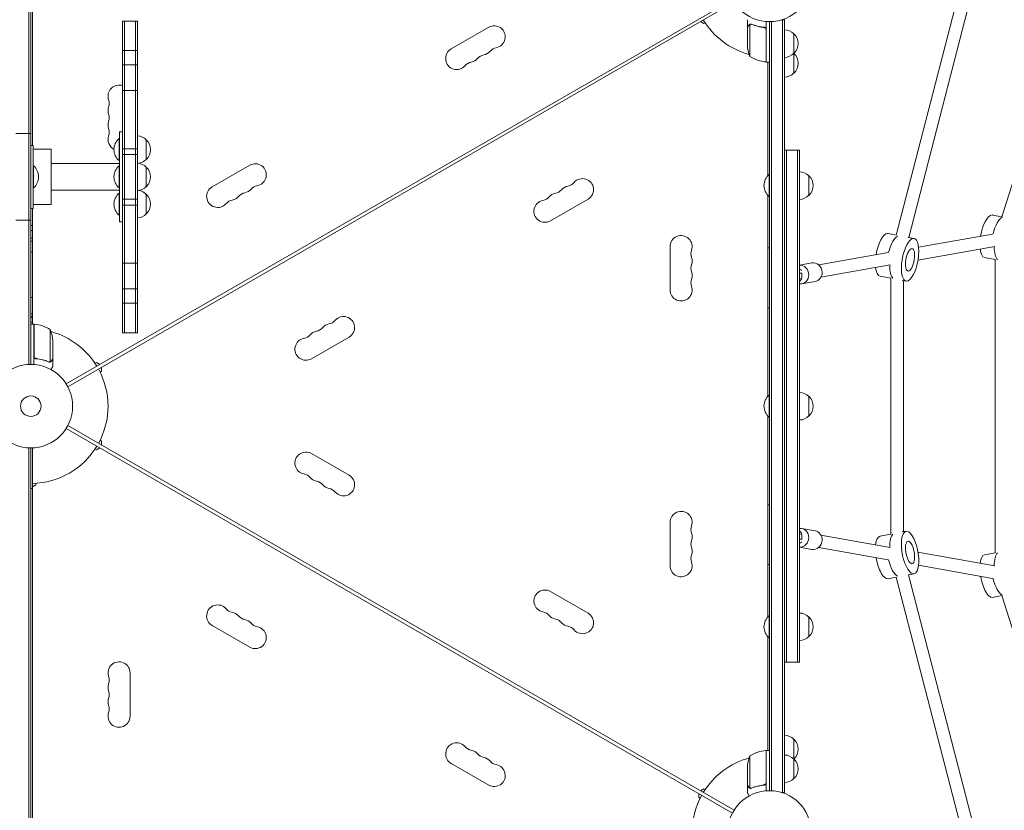
# Model space of a CAD drawing. Units: millimetres. Extents: x -7188 to 6091, y -6869 to 6731.
# Drawn here: x 2150 to 3399, y -1595 to -591 of the extents above; entities that cross this region are included whole.
import ezdxf

# ---------------------------------------------------------------- set-up
doc = ezdxf.new("R2010")
doc.units = ezdxf.units.MM
doc.header["$LTSCALE"] = 20
doc.layers.add('2d', color=230, linetype='Continuous')

msp = doc.modelspace()

# ---------------------------------------------------------------- linework, layer by layer
at = {"layer": '2d', "lineweight": 0}
for p, q in [((2161.5, -382.3), (2161.5, -1029.1)), ((2164, -381.6), (2164, -1029)), ((2166, -751), (2166, -381)), ((3524.1, -436.2), (3395.9, -841.7)), ((3356.2, -499.4), (3261.9, -865.1)), ((3371.6, -503.6), (3277.7, -867.9)), ((2208.9, -1053.8), (3054.2, -565.7)), ((3056.2, -569.2), (2210.9, -1057.3)), ((2280.5, -593.2), (2280.5, -988.8)), ((2280.5, -593.2), (2299.5, -593.2)), ((2283, -593.2), (2283, -988.8)), ((2297, -988.8), (2297, -593.2)), ((2299.5, -988.8), (2299.5, -593.2)), ((3013.4, -593.9), (3017.9, -596.5)), ((3017.9, -596.5), (3019.6, -595.5)), ((3073, -601.3), (3073, -591.5)), ((3076.3, -597.4), (3076.3, -638.3)), ((3077.3, -597.2), (3077.3, -597.2)), ((3097, -593.8), (3097, -645.3)), ((3101, -1570), (3101, -594)), ((3103.5, -1570.1), (3103.5, -593.9)), ((3120, -591.8), (3116.2, -591.8)), ((3117.5, -591.8), (3117.5, -1572.2)), ((3120, -591.8), (3120, -1572.2)), ((2744.9, -601.1), (2697.3, -628.6)), ((3073, -601.3), (3073.2, -601.3)), ((3073, -601.5), (3073, -623.4)), ((3093.2, -601.3), (3094.7, -601.3)), ((3096.8, -645.2), (3096.8, -604.4)), ((3132, -609.3), (3132, -659.3)), ((2299.5, -630.8), (2280.5, -630.8)), ((2299.5, -648.9), (2280.5, -648.9)), ((3096.8, -642.1), (3097, -642.2)), ((3097, -645.3), (3101, -645.3)), ((3099, -645.3), (3099, -789.4)), ((2280.5, -681.3), (2299.5, -681.3)), ((2145, -736), (2164, -736)), ((2276.5, -848.1), (2276.5, -733.9)), ((2276.5, -733.9), (2280.5, -733.9)), ((2276, -742.4), (2276, -770.4)), ((2276.5, -742.4), (2276, -742.4)), ((2310.5, -743.9), (2310.5, -768.9)), ((2164, -751), (2167, -751)), ((2167, -751), (2167, -831)), ((2167, -755.8), (2190, -755.8)), ((2190, -755.8), (2190, -826.2)), ((2280.5, -755.2), (2299.5, -755.2)), ((3120, -757), (3139, -757)), ((3122.5, -1407), (3122.5, -757)), ((3136.5, -1407), (3136.5, -757)), ((3139, -1407), (3139, -757)), ((2190, -774.2), (2276.5, -774.2)), ((2276.5, -770.4), (2276, -770.4)), ((2299.5, -762.8), (2280.5, -762.8)), ((2167, -777), (2167.5, -777)), ((2167.5, -805), (2167.5, -777)), ((2276, -777), (2276, -805)), ((2276.5, -777), (2276, -777)), ((2310.5, -778.5), (2310.5, -803.5)), ((2441.8, -776.1), (2394.1, -803.6)), ((3100.5, -788), (3100.5, -816)), ((3101, -788), (3100.5, -788)), ((3151, -789.5), (3151, -814.5)), ((2167, -805), (2167.5, -805)), ((2190, -807.8), (2276.5, -807.8)), ((2276.5, -805), (2276, -805)), ((2276, -811.6), (2276, -839.6)), ((2276.5, -811.6), (2276, -811.6)), ((2299.5, -819.2), (2280.5, -819.2)), ((2310.5, -813.1), (2310.5, -838.1)), ((2823.3, -846.9), (2870.9, -819.4)), ((3099, -814.6), (3099, -1069.4)), ((3101, -816), (3100.5, -816)), ((2164, -831), (2167, -831)), ((2166, -977.8), (2166, -831)), ((2167, -826.2), (2190, -826.2)), ((2280.5, -826.8), (2299.5, -826.8)), ((2145, -846), (2164, -846)), ((2276.5, -839.6), (2276, -839.6)), ((2276.5, -848.1), (2280.5, -848.1)), ((3395.9, -841.7), (3384.1, -839.4)), ((3261.9, -865), (3251.5, -863)), ((3276.9, -867.8), (3284.5, -869.2)), ((3384.1, -863.5), (3290.1, -880.2)), ((2975, -879.5), (2975, -934.5)), ((3101, -881), (3099, -881)), ((3386.9, -879.2), (3289.4, -896.5)), ((3251.5, -887), (3163.6, -902.7)), ((3387.4, -896), (3373.8, -893.5)), ((3387.4, -896), (3387.4, -1268)), ((2280.5, -900.7), (2299.5, -900.7)), ((3139, -903), (3154.7, -900.2)), ((3254.3, -902.8), (3166.4, -918.4)), ((3141.9, -913.3), (3139, -912.9)), ((3139, -913.8), (3141.9, -913.3)), ((3142.1, -919.3), (3139, -919.8)), ((3141.9, -913.3), (3142.1, -919.3)), ((3141.9, -926.8), (3158.9, -923.8)), ((3254.9, -919.6), (3241.3, -917)), ((3254.9, -919.6), (3254.9, -1244.4)), ((3269.4, -922.4), (3274.3, -923.3)), ((3270.9, -922.6), (3270.9, -1241.4)), ((2299.5, -933.1), (2280.5, -933.1)), ((2299.5, -951.2), (2280.5, -951.2)), ((3101, -957), (3099, -957)), ((2166, -968.2), (2164, -968.2)), ((2164, -975.3), (2166, -975.3)), ((2168, -977.8), (2164, -977.8)), ((2168, -977.8), (2168, -1029.2)), ((2168.2, -980.9), (2168, -980.8)), ((2168.2, -1018.6), (2168.2, -977.8)), ((2188.7, -984.8), (2188.7, -1025.6)), ((2280.5, -988.8), (2299.5, -988.8)), ((2520.1, -1021.9), (2567.8, -994.4)), ((2192, -999.6), (2192, -1021.5)), ((2171.8, -1021.7), (2170.3, -1021.7)), ((2192, -1021.7), (2191.9, -1021.7)), ((2192, -1021.7), (2192, -1031.5)), ((2187.8, -1025.8), (2187.8, -1025.8)), ((2247.2, -1026.5), (2245.4, -1027.5)), ((2251.7, -1029.1), (2247.2, -1026.5)), ((2253.7, -1037.7), (2253.7, -1032.5)), ((2251.9, -1038.7), (2253.7, -1037.7)), ((3100.5, -1068), (3100.5, -1096)), ((3101, -1068), (3100.5, -1068)), ((3151, -1069.5), (3151, -1094.5)), ((3099, -1094.6), (3099, -1349.4)), ((3101, -1096), (3100.5, -1096)), ((3054.2, -1598.3), (2208.9, -1110.2)), ((2210.9, -1106.7), (3056.2, -1594.8)), ((2161.5, -1134.9), (2161.5, -2111.1)), ((2164, -1135), (2164, -2111)), ((2166, -1135), (2166, -2111)), ((2245.4, -1136.5), (2247.2, -1137.5)), ((2247.2, -1137.5), (2251.7, -1134.9)), ((2253.7, -1126.3), (2251.9, -1125.3)), ((2253.7, -1131.5), (2253.7, -1126.3)), ((2567.8, -1169.6), (2520.1, -1142.1)), ((2166, -1186.3), (2164, -1186.3)), ((2166, -1184.4), (2170.5, -1181.8)), ((2170.5, -1181.8), (2170.5, -1179.8)), ((3101, -1207), (3099, -1207)), ((2975, -1229.5), (2975, -1284.5)), ((3139, -1244.2), (3142.1, -1244.7)), ((3141.9, -1237.2), (3158.9, -1240.2)), ((3141.9, -1250.7), (3142.1, -1244.7)), ((3254.3, -1261.2), (3166.4, -1245.6)), ((3254.9, -1244.4), (3241.3, -1247)), ((3269.4, -1241.6), (3274.2, -1240.7)), ((3141.9, -1250.7), (3139, -1250.2)), ((3139, -1251.1), (3141.9, -1250.7)), ((3139, -1261), (3154.7, -1263.8)), ((3251.5, -1277), (3163.6, -1261.3)), ((3386.9, -1284.8), (3289.4, -1267.4)), ((3387.4, -1268), (3373.8, -1270.5)), ((3101, -1283), (3099, -1283)), ((3384.1, -1300.5), (3290.1, -1283.8)), ((3261.9, -1298.9), (3356.2, -1664.6)), ((3276.8, -1296.2), (3284.5, -1294.8)), ((3277.6, -1296.1), (3371.6, -1660.4)), ((3261.9, -1299), (3251.5, -1301)), ((2870.9, -1344.6), (2823.3, -1317.1)), ((3395.9, -1322.3), (3384.1, -1324.6)), ((3395.9, -1322.3), (3524.1, -1727.8)), ((3100.5, -1348), (3100.5, -1376)), ((3101, -1348), (3100.5, -1348)), ((2394.1, -1360.4), (2441.8, -1387.9)), ((3151, -1349.5), (3151, -1374.5)), ((3099, -1374.6), (3099, -1518.8)), ((3101, -1376), (3100.5, -1376)), ((3120, -1407), (3139, -1407)), ((2290, -1475.5), (2290, -1420.5)), ((3132, -1504.7), (3132, -1554.7)), ((3096.8, -1559.6), (3096.8, -1518.8)), ((3097, -1521.8), (3096.8, -1521.9)), ((3097, -1518.8), (3097, -1570.2)), ((3097, -1518.8), (3101, -1518.8)), ((2697.3, -1535.4), (2744.9, -1562.9)), ((3076.3, -1525.8), (3076.3, -1566.6)), ((3073, -1562.5), (3073, -1540.6)), ((3011.4, -1573.5), (3011.4, -1578.7)), ((3017.9, -1567.5), (3013.4, -1570.1)), ((3019.6, -1568.5), (3017.9, -1567.5)), ((3073, -1562.7), (3073, -1572.5)), ((3073, -1562.7), (3073.2, -1562.7)), ((3077.3, -1567), (3077.3, -1567)), ((3093.2, -1562.7), (3094.7, -1562.7)), ((3120, -1572.2), (3116.2, -1572.2)), ((3011.4, -1578.7), (3013.1, -1579.7))]:
    msp.add_line(p, q, dxfattribs=at)
for centre, radius in [((3101, -541), 53), ((2164, -1082), 53), ((2164, -1082), 13), ((3101, -1623), 53)]:
    msp.add_circle(centre, radius, dxfattribs=at)
for centre, radius, start, end in [((2751.9, -613.3), 14, 280.8901, 120), ((3101, -541), 98, 211.1694, 254.7999), ((3119.8, -621.3), 17, 44.1865, 89.3587), ((3120.5, -621.8), 17, 312.6679, 47.3321), ((3122.9, -620.3), 50, 183.6243, 201.1002), ((2704.3, -640.8), 14, 120, 319.1099), ((2741.3, -649.9), 14, 100.8901, 139.1099), ((2736, -622.4), 14, 280.8901, 319.1099), ((2757.2, -640.8), 14, 100.8901, 139.1099), ((3119.8, -622.3), 17, 270.6413, 315.8135), ((3119.8, -646.3), 17, 44.1865, 44.8958), ((3120.5, -646.8), 17, 312.6679, 47.3321), ((2725.4, -659.1), 14, 100.8901, 139.1099), ((2720.1, -631.6), 14, 280.8901, 319.1099), ((3102.3, -595.5), 50, 238.6503, 263.5272), ((3097, -642.2), 3, 263.5272, 266.8088), ((3101, -541), 98, 267.5437, 267.6607), ((3119.8, -647.3), 17, 270.6413, 315.8135), ((2276, -688.5), 14, 71.2507, 199.1099), ((2249.5, -697.7), 14, 340.8901, 19.1099), ((2276, -706.8), 14, 160.8901, 199.1099), ((2249.5, -716), 14, 340.8901, 19.1099), ((2276, -725.2), 14, 160.8901, 199.1099), ((2249.5, -734.3), 14, 340.8901, 19.1099), ((2276, -743.5), 14, 160.8901, 242.3623), ((2287.8, -756.4), 18.3, 130.1905, 229.8095), ((2298.3, -755.9), 17, 44.1865, 85.9851), ((2299, -756.4), 17, 312.6679, 47.3321), ((2298.3, -790.5), 17, 44.1865, 85.9851), ((2298.3, -756.9), 17, 278.3581, 315.8135), ((2448.8, -788.3), 14, 280.8901, 120), ((2155.7, -791), 18.3, 310.1905, 49.8095), ((2287.8, -791), 18.3, 130.1905, 229.8095), ((2299, -791), 17, 312.6679, 47.3321), ((3138.8, -801.5), 17, 44.1865, 89.3587), ((2842.7, -788.9), 14, 280.8901, 319.1099), ((2863.9, -807.2), 14, 300, 139.1099), ((3112.4, -802), 18.3, 130.1905, 229.8095), ((3139.5, -802), 17, 312.6679, 47.3321), ((2287.8, -825.6), 18.3, 130.1905, 229.8095), ((2298.3, -791.5), 17, 274.0149, 315.8135), ((2298.3, -825.1), 17, 44.1865, 81.6419), ((2401.1, -815.8), 14, 120, 319.1099), ((2438.2, -824.9), 14, 100.8901, 139.1099), ((2432.9, -797.4), 14, 280.8901, 319.1099), ((2454.1, -815.8), 14, 100.8901, 139.1099), ((2832.1, -825.6), 14, 100.8901, 139.1099), ((2826.8, -798.1), 14, 280.8901, 319.1099), ((2848, -816.4), 14, 100.8901, 139.1099), ((2299, -825.6), 17, 312.6679, 47.3321), ((2422.3, -834.1), 14, 100.8901, 139.1099), ((2417, -806.6), 14, 280.8901, 319.1099), ((2816.3, -834.7), 14, 100.8901, 300), ((2811, -807.2), 14, 280.8901, 319.1099), ((3138.8, -802.5), 17, 270.6413, 315.8135), ((2298.3, -826.1), 17, 274.0149, 315.8135), ((2166.8, -644.2), 224.6, 269.2863, 269.7965), ((2989, -879.5), 14, 340.8901, 180), ((3015.5, -888.7), 14, 160.8901, 199.1099), ((2989, -897.8), 14, 340.8901, 19.1099), ((3015.5, -907), 14, 160.8901, 199.1099), ((2989, -916.2), 14, 340.8901, 19.1099), ((3015.5, -925.3), 14, 160.8901, 199.1099), ((2989, -934.5), 14, 180, 19.1099), ((2164, -986.8), 17, 83.2437, 90), ((2539.6, -963.9), 14, 280.8901, 319.1099), ((2560.8, -982.2), 14, 300, 139.1099), ((2164, -1082), 98, 87.5437, 87.6607), ((2168, -980.8), 3, 83.5272, 86.8088), ((2162.7, -1027.5), 50, 58.6503, 83.5272), ((2142.1, -1002.8), 50, 3.6243, 21.1002), ((2523.7, -973.1), 14, 280.8901, 319.1099), ((2544.9, -991.4), 14, 100.8901, 139.1099), ((2164, -1082), 98, 31.1694, 74.7999), ((2513.1, -1009.7), 14, 100.8901, 300), ((2507.9, -982.2), 14, 280.8901, 319.1099), ((2529, -1000.6), 14, 100.8901, 139.1099), ((2164, -1082), 98, 331.1694, 28.8306), ((3112.4, -1082), 18.3, 130.1905, 229.8095), ((3138.8, -1081.5), 17, 44.1865, 89.3587), ((3139.5, -1082), 17, 312.6679, 47.3321), ((3138.8, -1082.5), 17, 270.6413, 315.8135), ((2164, -1082), 98, 271.1694, 328.8306), ((2513.1, -1154.3), 14, 60, 259.1099), ((2507.9, -1181.8), 14, 40.8901, 79.1099), ((2529, -1163.4), 14, 220.8901, 259.1099), ((2560.8, -1181.8), 14, 220.8901, 60), ((2523.7, -1190.9), 14, 40.8901, 79.1099), ((2544.9, -1172.6), 14, 220.8901, 259.1099), ((2539.6, -1200.1), 14, 40.8901, 79.1099), ((2989, -1229.5), 14, 340.8901, 180), ((3015.5, -1238.7), 14, 160.8901, 199.1099), ((2989, -1247.8), 14, 340.8901, 19.1099), ((3015.5, -1257), 14, 160.8901, 199.1099), ((3015.5, -1275.3), 14, 160.8901, 199.1099), ((2989, -1266.2), 14, 340.8901, 19.1099), ((2989, -1284.5), 14, 180, 19.1099), ((2816.3, -1329.3), 14, 60, 259.1099), ((2401.1, -1348.2), 14, 40.8901, 240), ((2422.3, -1329.9), 14, 220.8901, 259.1099), ((2417, -1357.4), 14, 40.8901, 79.1099), ((2438.2, -1339.1), 14, 220.8901, 259.1099), ((2811, -1356.8), 14, 40.8901, 79.1099), ((2832.1, -1338.4), 14, 220.8901, 259.1099), ((2863.9, -1356.8), 14, 220.8901, 60), ((3112.4, -1362), 18.3, 130.1905, 229.8095), ((3138.8, -1361.5), 17, 44.1865, 89.3587), ((2432.9, -1366.6), 14, 40.8901, 79.1099), ((2454.1, -1348.2), 14, 220.8901, 259.1099), ((2826.8, -1365.9), 14, 40.8901, 79.1099), ((2848, -1347.6), 14, 220.8901, 259.1099), ((2842.7, -1375.1), 14, 40.8901, 79.1099), ((3139.5, -1362), 17, 312.6679, 47.3321), ((2448.8, -1375.7), 14, 240, 79.1099), ((3138.8, -1362.5), 17, 270.6413, 315.8135), ((2276, -1420.5), 14, 0, 199.1099), ((2276, -1438.8), 14, 160.8901, 199.1099), ((2249.5, -1429.7), 14, 340.8901, 19.1099), ((2249.5, -1448), 14, 340.8901, 19.1099), ((2276, -1457.2), 14, 160.8901, 199.1099), ((2276, -1475.5), 14, 160.8901, 360), ((2249.5, -1466.3), 14, 340.8901, 19.1099), ((2704.3, -1523.2), 14, 40.8901, 240), ((3119.8, -1516.7), 17, 44.1865, 89.3587), ((3120.5, -1517.2), 17, 312.6679, 47.3321), ((2725.4, -1504.9), 14, 220.8901, 259.1099), ((2720.1, -1532.4), 14, 40.8901, 79.1099), ((2741.3, -1514.1), 14, 220.8901, 259.1099), ((3102.3, -1568.5), 50, 96.4728, 121.3497), ((3097, -1521.7), 3, 93.1912, 96.4728), ((2736, -1541.6), 14, 40.8901, 79.1099), ((2757.2, -1523.2), 14, 220.8901, 259.1099), ((3101, -1623), 98, 105.2001, 148.8306), ((3122.9, -1543.8), 50, 158.8998, 176.3757), ((3101, -1623), 98, 92.3393, 92.4563), ((3119.8, -1541.7), 17, 44.1865, 89.3587), ((3119.8, -1517.7), 17, 315.1042, 315.8135), ((3120.5, -1542.2), 17, 312.6679, 47.3321), ((2751.9, -1550.7), 14, 240, 79.1099), ((3119.8, -1542.7), 17, 270.6413, 315.8135), ((3101, -1623), 98, 151.1694, 208.8306)]:
    msp.add_arc(centre, radius, start, end, dxfattribs=at)
for centre, major_axis, ratio, start_param, end_param in [((3379, -866.4), (5.1, 27), 0.362237, 0.069459, 1.629193), ((3379, -866.4), (5.1, 27), 0.362237, 0, 0.069459), ((2163.5, -1464.8), (0, 606), 0.175988, -0.023816, -0.00506), ((3246.4, -890), (5.1, 27), 0.362262, 0.069322, 1.628669), ((3246.4, -890), (5.1, 27), 0.362262, 0, 0.069322), ((3379, -866.4), (-5.1, -27), 0.362237, -0.865647, 0), ((3397.3, -869.9), (-5.1, -27), 0.362237, -1.146845, -0.21017), ((3246.4, -890), (-5.1, -27), 0.362262, -0.866267, 0), ((3264.7, -893.5), (-5.1, -27), 0.362262, -1.147401, -0.210282), ((3144.7, -1216.8), (0, -27.5), 0.378794, -0.575393, -0.236243), ((3246.4, -1274), (-5.1, 27), 0.362264, 0, 0.865877), ((3264.7, -1270.5), (-5.1, 27), 0.362264, 0.210001, 1.147044), ((3143.1, -1281.8), (0, 27.5), 0.378794, 0.101704, 0.395269), ((3379, -1297.6), (-5.1, 27), 0.362264, 0, 0.865638), ((3397.3, -1294.1), (-5.1, 27), 0.362264, 0.210164, 1.146834), ((3246.4, -1274), (5.1, -27), 0.362264, -1.629001, 0), ((3379, -1297.6), (5.1, -27), 0.362264, -1.629203, 0)]:
    msp.add_ellipse(centre, major_axis=major_axis, ratio=ratio, start_param=start_param, end_param=end_param, dxfattribs=at)
at = {"layer": '2d', "lineweight": 0, "extrusion": (0, 0, -1)}
for centre, major_axis, ratio, start_param, end_param in [((3393.6, -869.2), (5.1, 27), 0.362237, -1.422495, -0.187007), ((2164, -879.4), (8, 0), 0.878588, -1.570796, -1.318116), ((3261.1, -892.8), (5.1, 27), 0.362262, -1.421971, -0.238926), ((3279.4, -896.3), (5.1, 27), 0.362262, -0.06932178526355681, 6.213863521916029), ((2164, -879.4), (-8, 0), 0.878588, -1.823477, -1.570796), ((3279.4, -896.3), (2.7, 14.2), 0.362262, -0.06932178526358079, 6.213863521916005), ((3139.8, -915), (-2.1, 11.8), 0.92338, 0.120085, 1.733502), ((3143.1, -882.2), (0, -27.5), 0.378817, 0.10173, 0.395167), ((3156.8, -912), (-2.1, 11.8), 0.92338, 0, 1.733502), ((3139.8, -915), (2.1, -11.8), 0.92338, -1.408091, 0.260319), ((3144.7, -947.2), (0, 27.5), 0.378817, -0.575208, -0.236217), ((3156.8, -912), (2.1, -11.8), 0.92338, -1.408091, 0), ((2164, -954.4), (12, 0), 0.878588, -1.570796, -1.403348), ((2164, -975.4), (12, 0), 0.878588, -1.570796, -1.403348), ((3139.8, -1249), (2.1, 11.8), 0.923388, -0.260496, 1.408019), ((3139.8, -1249), (-2.1, -11.8), 0.923388, -1.733574, -0.120069), ((3156.8, -1252), (2.1, 11.8), 0.923388, 0, 1.408019), ((3279.4, -1267.7), (5.1, -27), 0.362264, -1.434092795434181, 4.849092511745405), ((3156.8, -1252), (-2.1, -11.8), 0.923388, -1.733574, 0), ((3279.4, -1267.7), (2.7, -14.2), 0.362264, -1.434092795434177, 4.849092511745409), ((3261, -1271.2), (5.1, -27), 0.362264, 0.238785, 1.422305), ((3393.6, -1294.8), (5.1, -27), 0.362264, 0.187007, 1.422504)]:
    msp.add_ellipse(centre, major_axis=major_axis, ratio=ratio, start_param=start_param, end_param=end_param, dxfattribs=at)
at = {"layer": '2d', "lineweight": 0}
for points, weights in [([(3074.7, -598.5), (3073.6, -600.4), (3073, -601.3), (3073, -601.3)], [1, 0.989183671007, 0.983775506511, 0.983775506511]), ([(2190.4, -1024.5), (2191.5, -1022.6), (2192, -1021.7), (2192, -1021.7)], [1, 0.989183671007, 0.983775506511, 0.983775506511]), ([(3073, -1562.7), (3073, -1562.7), (3073.6, -1563.6), (3074.7, -1565.5)], [0.983775506511, 0.983775506511, 0.989183671007, 1])]:
    msp.add_rational_spline(points, weights, degree=3, dxfattribs=at)
for points, knots in [([(3074.7, -598.7), (3074.2, -599.4), (3073.9, -600), (3073.3, -601), (3073.1, -601.3), (3073, -601.5)], [0, 0, 0, 0, 0.00517024, 0.00517024, 0.01034048, 0.01034048, 0.01034048, 0.01034048]), ([(3074.7, -598.5), (3074.7, -598.4), (3074.8, -598.2), (3075, -598), (3075, -598), (3075.1, -597.9), (3075.2, -597.8), (3075.2, -597.8), (3075.2, -597.8), (3075.3, -597.8), (3075.3, -597.7), (3075.3, -597.7), (3075.5, -597.5), (3075.7, -597.4), (3076, -597.3)], [0, 0, 0, 0, 0.25, 0.25, 0.375, 0.375, 0.4375, 0.46875, 0.484375, 0.492187, 0.492187, 0.5, 0.5, 1, 1, 1, 1]), ([(3075.9, -597.5), (3075.7, -597.6), (3075.4, -597.8), (3075.1, -598.1), (3075, -598.2), (3074.8, -598.4), (3074.7, -598.6), (3074.7, -598.7)], [0, 0, 0, 0, 0.00218234, 0.00218234, 0.003273511, 0.003273511, 0.004364681, 0.004364681, 0.004364681, 0.004364681]), ([(3074.7, -598.5), (3074.7, -598.4), (3074.8, -598.2), (3075, -598), (3075, -598), (3075.1, -597.9), (3075.2, -597.8), (3075.2, -597.8), (3075.2, -597.8), (3075.3, -597.8), (3075.3, -597.7), (3075.3, -597.7), (3075.3, -597.7), (3075.3, -597.7), (3075.3, -597.7)], [0, 0, 0, 0, 0.25, 0.25, 0.375, 0.375, 0.4375, 0.46875, 0.484375, 0.4921875, 0.4921875, 0.5, 0.5, 0.5253359, 0.5253359, 0.5253359, 0.5253359]), ([(3076, -597.3), (3076.1, -597.2), (3076.1, -597.2), (3076.3, -597.1), (3076.4, -597.1), (3076.6, -597.1), (3076.7, -597), (3077, -597), (3077.1, -597), (3077.3, -597)], [0, 0, 0, 0, 0.00051115, 0.00051115, 0.001022301, 0.001022301, 0.001533451, 0.001533451, 0.002044601, 0.002044601, 0.002044601, 0.002044601]), ([(3094.4, -601.2), (3091.5, -600.9), (3088.7, -600.4), (3085.4, -599.6), (3084.7, -599.4), (3083.4, -599), (3082.8, -598.8), (3080.8, -598.2), (3079.6, -597.7), (3078.4, -597.2)], [0.00267622, 0.00267622, 0.00267622, 0.00267622, 0.01136401, 0.01136401, 0.01353595, 0.01353595, 0.0157079, 0.0157079, 0.0200518, 0.0200518, 0.0200518, 0.0200518]), ([(3078.4, -597.4), (3080.8, -598.4), (3083.3, -599.2), (3088.6, -600.6), (3091.3, -601.1), (3094.2, -601.4)], [0, 0, 0, 0, 0.00859307, 0.00859307, 0.01718614, 0.01718614, 0.01718614, 0.01718614]), ([(3094.2, -601.4), (3094.5, -601.4), (3094.7, -601.5), (3095.1, -601.7), (3095.2, -601.7), (3095.5, -601.9), (3095.6, -602), (3095.9, -602.2), (3096.1, -602.4), (3096.4, -602.8), (3096.4, -602.9), (3096.6, -603.1), (3096.6, -603.3), (3096.7, -603.4)], [0, 0, 0, 0, 0.000839577, 0.000839577, 0.001259366, 0.001259366, 0.001679155, 0.001679155, 0.002518732, 0.002518732, 0.002938521, 0.002938521, 0.00335831, 0.00335831, 0.00335831, 0.00335831]), ([(3094.4, -601.2), (3094.6, -601.3), (3094.7, -601.3), (3095.1, -601.4), (3095.2, -601.5), (3095.6, -601.6), (3095.7, -601.7), (3096, -601.9), (3096.1, -602.1), (3096.4, -602.3), (3096.5, -602.5), (3096.7, -602.8), (3096.8, -603), (3096.9, -603.3), (3097, -603.5), (3097, -603.8), (3097, -604), (3097, -604.2)], [0, 0, 0, 0, 0.000547232, 0.000547232, 0.001094464, 0.001094464, 0.001641696, 0.001641696, 0.002188928, 0.002188928, 0.002736159, 0.002736159, 0.003283391, 0.003283391, 0.003830623, 0.003830623, 0.004377855, 0.004377855, 0.004377855, 0.004377855]), ([(3095.1, -601.7), (3095.2, -601.7), (3095.3, -601.8), (3095.5, -601.9), (3095.6, -602), (3095.9, -602.2), (3096.1, -602.4), (3096.4, -602.8), (3096.4, -602.9), (3096.6, -603.1), (3096.6, -603.3), (3096.7, -603.4)], [0.000970326, 0.000970326, 0.000970326, 0.000970326, 0.001259366, 0.001259366, 0.001679155, 0.001679155, 0.002518732, 0.002518732, 0.002938521, 0.002938521, 0.00335831, 0.00335831, 0.00335831, 0.00335831]), ([(2170.7, -1021.8), (2170.5, -1021.7), (2170.3, -1021.7), (2170, -1021.6), (2169.8, -1021.5), (2169.5, -1021.4), (2169.3, -1021.3), (2169, -1021.1), (2168.9, -1020.9), (2168.6, -1020.7), (2168.5, -1020.5), (2168.3, -1020.2), (2168.3, -1020), (2168.1, -1019.7), (2168.1, -1019.5), (2168, -1019.2), (2168, -1019), (2168, -1018.8)], [0, 0, 0, 0, 0.000547232, 0.000547232, 0.001094464, 0.001094464, 0.001641696, 0.001641696, 0.002188928, 0.002188928, 0.002736159, 0.002736159, 0.003283391, 0.003283391, 0.003830623, 0.003830623, 0.004377855, 0.004377855, 0.004377855, 0.004377855]), ([(2169.9, -1021.3), (2169.8, -1021.3), (2169.8, -1021.2), (2169.6, -1021.1), (2169.4, -1021), (2169.1, -1020.8), (2168.9, -1020.6), (2168.7, -1020.2), (2168.6, -1020.1), (2168.5, -1019.9), (2168.4, -1019.7), (2168.4, -1019.6)], [0.000970326, 0.000970326, 0.000970326, 0.000970326, 0.001259366, 0.001259366, 0.001679155, 0.001679155, 0.002518732, 0.002518732, 0.002938521, 0.002938521, 0.00335831, 0.00335831, 0.00335831, 0.00335831]), ([(2170.9, -1021.6), (2170.6, -1021.6), (2170.3, -1021.5), (2169.9, -1021.3), (2169.8, -1021.3), (2169.6, -1021.1), (2169.4, -1021), (2169.1, -1020.8), (2168.9, -1020.6), (2168.7, -1020.2), (2168.6, -1020.1), (2168.5, -1019.9), (2168.4, -1019.7), (2168.4, -1019.6)], [0, 0, 0, 0, 0.000839577, 0.000839577, 0.001259366, 0.001259366, 0.001679155, 0.001679155, 0.002518732, 0.002518732, 0.002938521, 0.002938521, 0.00335831, 0.00335831, 0.00335831, 0.00335831]), ([(2170.7, -1021.8), (2173.5, -1022.1), (2176.3, -1022.6), (2179.6, -1023.4), (2180.3, -1023.6), (2181.6, -1024), (2182.3, -1024.2), (2184.2, -1024.8), (2185.4, -1025.3), (2186.7, -1025.8)], [0.00267622, 0.00267622, 0.00267622, 0.00267622, 0.01136401, 0.01136401, 0.01353595, 0.01353595, 0.0157079, 0.0157079, 0.0200518, 0.0200518, 0.0200518, 0.0200518]), ([(2186.7, -1025.6), (2184.3, -1024.6), (2181.7, -1023.8), (2176.5, -1022.4), (2173.7, -1021.9), (2170.9, -1021.6)], [0, 0, 0, 0, 0.00859307, 0.00859307, 0.01718614, 0.01718614, 0.01718614, 0.01718614]), ([(2190.4, -1024.3), (2190.8, -1023.6), (2191.1, -1023), (2191.7, -1022), (2191.9, -1021.7), (2192, -1021.5)], [0, 0, 0, 0, 0.00517024, 0.00517024, 0.01034048, 0.01034048, 0.01034048, 0.01034048]), ([(2189, -1025.7), (2189, -1025.8), (2188.9, -1025.8), (2188.7, -1025.9), (2188.6, -1025.9), (2188.4, -1025.9), (2188.3, -1026), (2188.1, -1026), (2187.9, -1026), (2187.8, -1026)], [0, 0, 0, 0, 0.00051115, 0.00051115, 0.001022301, 0.001022301, 0.001533451, 0.001533451, 0.002044601, 0.002044601, 0.002044601, 0.002044601]), ([(2190.4, -1024.5), (2190.3, -1024.6), (2190.2, -1024.8), (2190.1, -1025), (2190, -1025), (2189.9, -1025.1), (2189.9, -1025.2), (2189.8, -1025.2), (2189.8, -1025.2), (2189.8, -1025.2), (2189.8, -1025.3), (2189.8, -1025.3), (2189.5, -1025.5), (2189.3, -1025.6), (2189, -1025.7)], [0, 0, 0, 0, 0.25, 0.25, 0.375, 0.375, 0.4375, 0.46875, 0.484375, 0.492187, 0.492187, 0.5, 0.5, 1, 1, 1, 1]), ([(2189.1, -1025.5), (2189.4, -1025.4), (2189.6, -1025.2), (2189.9, -1024.9), (2190, -1024.8), (2190.2, -1024.6), (2190.3, -1024.4), (2190.4, -1024.3)], [0, 0, 0, 0, 0.00218234, 0.00218234, 0.003273511, 0.003273511, 0.004364681, 0.004364681, 0.004364681, 0.004364681]), ([(2189.6, -1035.6), (2189.9, -1035.2), (2190.1, -1034.8), (2190.5, -1034.1), (2190.7, -1033.8), (2190.9, -1033.4), (2191, -1033.2), (2191.1, -1033), (2191.2, -1032.9), (2191.2, -1032.9), (2191.8, -1031.9), (2192, -1031.5), (2192, -1031.5)], [0.0535022, 0.0535022, 0.0535022, 0.0535022, 0.125, 0.125, 0.1875, 0.1875, 0.21875, 0.234375, 0.234375, 0.25, 0.25, 0.5, 0.5, 0.5, 0.5]), ([(2190.4, -1024.5), (2190.3, -1024.6), (2190.2, -1024.8), (2190.1, -1025), (2190, -1025), (2189.9, -1025.1), (2189.9, -1025.2), (2189.8, -1025.2), (2189.8, -1025.2), (2189.8, -1025.2), (2189.8, -1025.3), (2189.8, -1025.3), (2189.8, -1025.3), (2189.7, -1025.3), (2189.7, -1025.3)], [0, 0, 0, 0, 0.25, 0.25, 0.375, 0.375, 0.4375, 0.46875, 0.484375, 0.4921875, 0.4921875, 0.5, 0.5, 0.5253358, 0.5253358, 0.5253358, 0.5253358]), ([(3096.7, -1560.6), (3096.6, -1560.9), (3096.4, -1561.1), (3096.2, -1561.5), (3096.1, -1561.6), (3095.9, -1561.8), (3095.8, -1561.9), (3095.5, -1562.1), (3095.2, -1562.3), (3094.7, -1562.5), (3094.5, -1562.6), (3094.2, -1562.6)], [0.001013661, 0.001013661, 0.001013661, 0.001013661, 0.001852653, 0.001852653, 0.002272148, 0.002272148, 0.002691644, 0.002691644, 0.003530636, 0.003530636, 0.004369628, 0.004369628, 0.004369628, 0.004369628]), ([(3097, -1559.8), (3097, -1560), (3097, -1560.2), (3097, -1560.5), (3096.9, -1560.7), (3096.8, -1561), (3096.7, -1561.2), (3096.5, -1561.5), (3096.4, -1561.7), (3096.1, -1561.9), (3096, -1562.1), (3095.7, -1562.3), (3095.6, -1562.4), (3095.2, -1562.5), (3095.1, -1562.6), (3094.7, -1562.7), (3094.6, -1562.7), (3094.4, -1562.8)], [0, 0, 0, 0, 0.000547172, 0.000547172, 0.001094344, 0.001094344, 0.001641516, 0.001641516, 0.002188688, 0.002188688, 0.00273586, 0.00273586, 0.003283032, 0.003283032, 0.003830204, 0.003830204, 0.004377377, 0.004377377, 0.004377377, 0.004377377]), ([(3096.7, -1560.6), (3096.6, -1560.9), (3096.4, -1561.1), (3096.2, -1561.5), (3096.1, -1561.6), (3095.9, -1561.8), (3095.8, -1561.9), (3095.5, -1562.1), (3095.3, -1562.2), (3095.1, -1562.3)], [0.001013661, 0.001013661, 0.001013661, 0.001013661, 0.001852653, 0.001852653, 0.002272148, 0.002272148, 0.002691644, 0.002691644, 0.003402455, 0.003402455, 0.003402455, 0.003402455]), ([(3073, -1562.5), (3073.1, -1562.7), (3073.3, -1563), (3073.9, -1564), (3074.2, -1564.6), (3074.7, -1565.3)], [0, 0, 0, 0, 0.00517024, 0.00517024, 0.01034048, 0.01034048, 0.01034048, 0.01034048]), ([(3073, -1572.5), (3073, -1572.5), (3073.1, -1572.6), (3073.3, -1572.9), (3073.4, -1573.1), (3073.5, -1573.3), (3073.6, -1573.4), (3073.7, -1573.6), (3073.7, -1573.7), (3073.8, -1573.7), (3074.2, -1574.5), (3074.7, -1575.4), (3075.4, -1576.6)], [0.5, 0.5, 0.5, 0.5, 0.625, 0.625, 0.6875, 0.6875, 0.71875, 0.734375, 0.734375, 0.75, 0.75, 0.9464969, 0.9464969, 0.9464969, 0.9464969]), ([(3074.7, -1565.3), (3074.7, -1565.4), (3074.8, -1565.6), (3075, -1565.8), (3075.1, -1565.9), (3075.4, -1566.2), (3075.7, -1566.4), (3075.9, -1566.5)], [0, 0, 0, 0, 0.001089402, 0.001089402, 0.002178803, 0.002178803, 0.004357607, 0.004357607, 0.004357607, 0.004357607]), ([(3076, -1566.7), (3075.9, -1566.7), (3075.7, -1566.6), (3075.6, -1566.5), (3075.5, -1566.4), (3075.4, -1566.3), (3075.3, -1566.3), (3075.3, -1566.3), (3075.3, -1566.3), (3075.3, -1566.3), (3075.3, -1566.3), (3075, -1566), (3074.8, -1565.8), (3074.7, -1565.5)], [0, 0, 0, 0, 0.25, 0.25, 0.375, 0.4375, 0.46875, 0.484375, 0.492188, 0.492188, 0.5, 0.5, 1, 1, 1, 1]), ([(3076.9, -1567), (3076.7, -1567), (3076.5, -1566.9), (3076.2, -1566.8), (3076.1, -1566.8), (3076, -1566.7)], [0.000526185, 0.000526185, 0.000526185, 0.000526185, 0.001315456, 0.001315456, 0.002104727, 0.002104727, 0.002104727, 0.002104727]), ([(3076.9, -1567), (3076.7, -1567), (3076.5, -1566.9), (3076.3, -1566.8), (3076.2, -1566.8), (3076.1, -1566.8)], [0.000526185, 0.000526185, 0.000526185, 0.000526185, 0.001315456, 0.001315456, 0.001853172, 0.001853172, 0.001853172, 0.001853172]), ([(3077.2, -1566.8), (3077.1, -1566.8), (3076.9, -1566.8), (3076.6, -1566.7), (3076.4, -1566.7), (3076.3, -1566.6)], [0.001328787, 0.001328787, 0.001328787, 0.001328787, 0.001872455, 0.001872455, 0.002416124, 0.002416124, 0.002416124, 0.002416124]), ([(3094.2, -1562.6), (3091.3, -1562.9), (3088.6, -1563.4), (3083.3, -1564.8), (3080.8, -1565.6), (3078.4, -1566.6)], [0, 0, 0, 0, 0.00859307, 0.00859307, 0.01718614, 0.01718614, 0.01718614, 0.01718614]), ([(3078.4, -1566.8), (3080.8, -1565.8), (3083.4, -1565), (3087.3, -1564), (3088.7, -1563.7), (3090.8, -1563.3), (3091.5, -1563.1), (3092.9, -1562.9), (3093.7, -1562.8), (3094.4, -1562.8)], [0, 0, 0, 0, 0.00869705, 0.00869705, 0.01304558, 0.01304558, 0.01521984, 0.01521984, 0.01739411, 0.01739411, 0.01739411, 0.01739411])]:
    msp.add_open_spline(points, degree=3, knots=knots, dxfattribs=at)
for points in [[(3075.9, -597.5), (3076, -597.5), (3076.2, -597.4), (3076.3, -597.4)], [(3076.3, -597.4), (3076.6, -597.3), (3076.9, -597.2), (3077.2, -597.2)], [(3077.3, -597.2), (3077.3, -597.2), (3077.2, -597.2), (3077.2, -597.2)], [(3077.2, -597.2), (3077.2, -597.2), (3077.2, -597.2), (3077.2, -597.2)], [(3077.3, -597), (3077.7, -597), (3078, -597.1), (3078.4, -597.2)], [(3077.3, -597), (3077.3, -597), (3077.3, -597), (3077.3, -597)], [(3077.3, -597.2), (3077.3, -597.2), (3077.4, -597.2), (3077.4, -597.2)], [(3077.3, -597.2), (3077.4, -597.2), (3077.6, -597.2), (3077.8, -597.3)], [(3077.8, -597.3), (3078, -597.3), (3078.2, -597.3), (3078.4, -597.4)], [(3096.7, -603.4), (3096.8, -603.7), (3096.8, -604), (3096.8, -604.4)], [(3097, -604), (3097, -604.1), (3097, -604.1), (3097, -604.2)], [(2164, -852.6), (2164.7, -852.6), (2165.3, -852.6), (2166, -852.6)], [(2168, -1019), (2168, -1018.9), (2168, -1018.9), (2168, -1018.8)], [(2168.4, -1019.6), (2168.3, -1019.3), (2168.2, -1019), (2168.2, -1018.6)], [(2187.2, -1025.7), (2187, -1025.7), (2186.9, -1025.7), (2186.7, -1025.6)], [(2187.7, -1026), (2187.4, -1026), (2187, -1025.9), (2186.7, -1025.8)], [(2187.8, -1025.8), (2187.6, -1025.8), (2187.4, -1025.8), (2187.2, -1025.7)], [(2187.8, -1025.8), (2187.7, -1025.8), (2187.7, -1025.8), (2187.6, -1025.8)], [(2187.8, -1026), (2187.8, -1026), (2187.7, -1026), (2187.7, -1026)], [(2188.7, -1025.6), (2188.4, -1025.7), (2188.1, -1025.8), (2187.8, -1025.8)], [(2187.8, -1025.8), (2187.8, -1025.8), (2187.8, -1025.8), (2187.8, -1025.8)], [(2187.8, -1025.8), (2187.8, -1025.8), (2187.8, -1025.8), (2187.8, -1025.8)], [(2189.1, -1025.5), (2189, -1025.5), (2188.9, -1025.6), (2188.7, -1025.6)], [(3096.7, -1560.6), (3096.8, -1560.3), (3096.8, -1560), (3096.8, -1559.6)], [(3076.3, -1566.6), (3076.2, -1566.6), (3076, -1566.5), (3075.9, -1566.5)], [(3076.9, -1567), (3077, -1567), (3077.1, -1567), (3077.3, -1567)], [(3077.2, -1566.8), (3077.2, -1566.8), (3077.2, -1566.8), (3077.2, -1566.8)], [(3077.3, -1566.8), (3077.3, -1566.8), (3077.2, -1566.8), (3077.2, -1566.8)], [(3078.4, -1566.6), (3078, -1566.7), (3077.6, -1566.8), (3077.3, -1566.8)], [(3078.4, -1566.8), (3078, -1566.9), (3077.7, -1567), (3077.3, -1567)], [(3077.3, -1567), (3077.3, -1567), (3077.3, -1567), (3077.3, -1567)]]:
    msp.add_open_spline(points, degree=3, dxfattribs=at)

doc.saveas('drawing.dxf')
